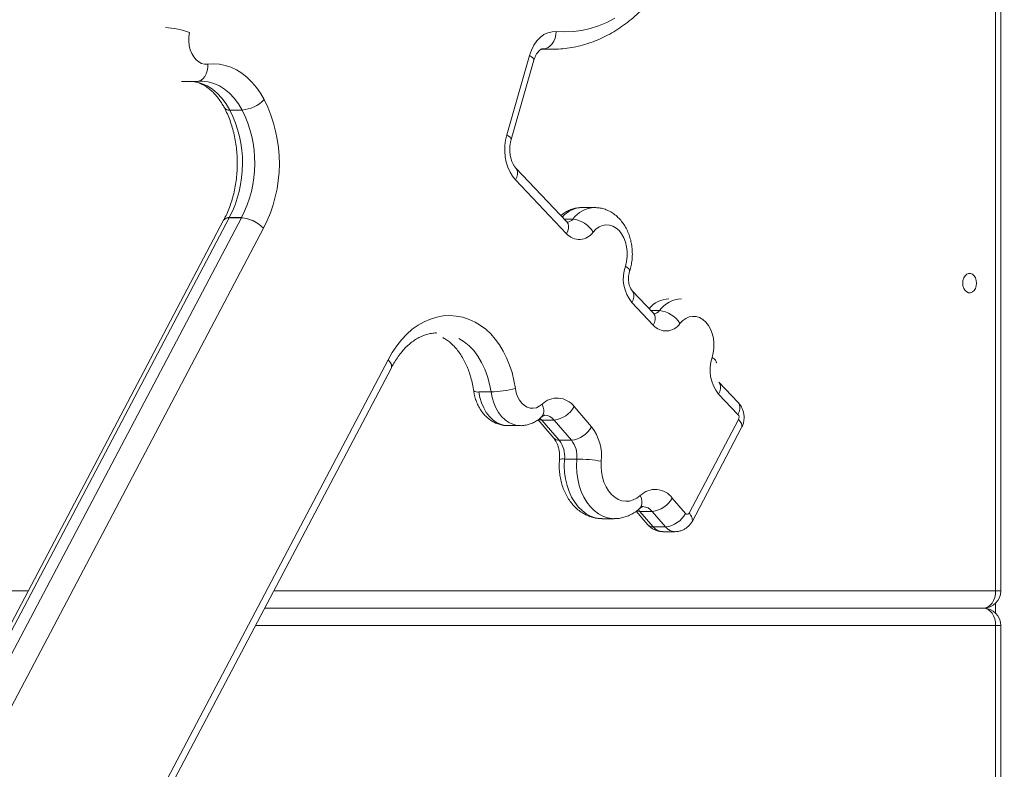
# Model space of a CAD drawing. Units: millimetres. Extents: x 34 to 191, y 58 to 248.
# Drawn here: x 139 to 142, y 222 to 224 of the extents above; entities that cross this region are included whole.
import ezdxf

# ---------------------------------------------------------------- set-up
doc = ezdxf.new("R2010")
doc.units = ezdxf.units.MM
doc.styles.add('SLDTEXTSTYLE0', font='TXT', dxfattribs={"width": 0.663})
doc.dimstyles.new('SLDDIMSTYLE0', dxfattribs={"dimtxt": 5, "dimasz": 3.302, "dimexe": 0, "dimexo": 0.0625, "dimgap": 1.25, "dimtad": 2, "dimdec": 0, "dimlfac": 150, "dimrnd": 1e-09, "dimzin": 12, "dimdsep": 46, "dimtxsty": 'SLDTEXTSTYLE0', "dimsah": 1, "dimcen": 0.09, "dimadec": 0, "dimazin": 0, "dimtfac": 1, "dimtdec": 0, "dimtofl": 0, "dimtmove": 0, "dimatfit": 3, "dimfxl": 0, "dimfrac": 2, "dimtolj": 1, "dimtzin": 12, "dimarcsym": 0})
doc.dimstyles.new('SLDDIMSTYLE1', dxfattribs={"dimtxt": 5, "dimasz": 3.302, "dimexe": 0, "dimexo": 0.0625, "dimgap": 1.25, "dimtad": 2, "dimlfac": 150, "dimrnd": 1e-09, "dimzin": 12, "dimdsep": 46, "dimtxsty": 'SLDTEXTSTYLE0', "dimsah": 1, "dimcen": 0.09, "dimadec": 0, "dimazin": 0, "dimtfac": 1, "dimtofl": 0, "dimtmove": 0, "dimatfit": 3, "dimfxl": 0, "dimfrac": 2, "dimtolj": 1, "dimtzin": 12, "dimarcsym": 0})

# ---------------------------------------------------------------- blocks, each defined once
blk = doc.blocks.new('*D1')
at = {"color": 7, "linetype": 'Continuous', "lineweight": 0}
for p, q in [((136.7998, 247.8934), (191.4923, 247.8934)), ((190.4923, 210.3134), (190.4923, 247.8934)), ((74.9112, 210.3134), (191.4923, 210.3134))]:
    blk.add_line(p, q, dxfattribs=at)
for points in [[(190.4923, 247.8934), (189.9843, 244.5914), (191.0003, 244.5914)], [(190.4923, 210.3134), (191.0003, 213.6154), (189.9843, 213.6154)]]:
    blk.add_solid(points, dxfattribs=at)
at = {"color": 7, "linetype": 'Continuous', "lineweight": 0, "insert": (184.047, 223.151), "char_height": 5, "attachment_point": 1, "rotation": 90, "style": 'SLDTEXTSTYLE0'}
blk.add_mtext('5650', dxfattribs=at)
blk = doc.blocks.new('*D3')
at = {"color": 7, "linetype": 'Continuous', "lineweight": 0}
for p, q in [((177.4672, 218.3668), (177.4672, 239.5145)), ((135.107, 218.3668), (178.4672, 218.3668)), ((177.4672, 218.3668), (177.4672, 210.3134)), ((151.6119, 210.3134), (178.4672, 210.3134))]:
    blk.add_line(p, q, dxfattribs=at)
for points in [[(177.4672, 218.3668), (176.9592, 215.0648), (177.9752, 215.0648)], [(177.4672, 210.3134), (177.9752, 213.6154), (176.9592, 213.6154)]]:
    blk.add_solid(points, dxfattribs=at)
at = {"color": 7, "linetype": 'Continuous', "lineweight": 0, "insert": (171.0218, 223.151), "char_height": 5, "attachment_point": 1, "rotation": 90, "style": 'SLDTEXTSTYLE0'}
blk.add_mtext('1200', dxfattribs=at)

msp = doc.modelspace()

# ---------------------------------------------------------------- linework, layer by layer
at = {"color": 8, "linetype": 'Continuous', "lineweight": 15}
for p, q in [((141.911632, 222.393435), (141.911632, 229.736967)), ((140.520472, 224.060503), (140.517411, 224.060503)), ((140.520472, 224.060503), (140.517783, 224.060623)), ((140.547334, 224.059316), (140.520472, 224.060503)), ((140.611208, 223.536937), (140.585255, 223.536937)), ((140.877928, 223.255696), (140.851976, 223.255696)), ((140.510312, 222.92458), (140.516006, 222.918934)), ((140.812242, 222.643428), (140.817818, 222.63788)), ((138.289297, 222.393435), (138.9362, 222.393435)), ((139.691538, 222.393435), (141.911632, 222.393435)), ((141.911632, 222.393435), (141.927253, 222.393435)), ((141.911632, 222.32448), (141.911632, 222.355722)), ((141.911632, 222.286768), (139.6353, 222.286768)), ((141.927253, 222.286768), (141.911632, 222.286768))]:
    msp.add_line(p, q, dxfattribs=at)
at = {"color": 7, "linetype": 'Continuous', "lineweight": 15}
for p, q in [((141.927253, 222.393435), (141.927253, 229.73773)), ((140.513494, 224.059315), (140.548024, 224.059315)), ((140.407891, 223.796297), (140.478212, 224.040538)), ((140.42143, 223.781541), (140.491751, 224.025782)), ((139.408195, 223.959808), (139.445907, 223.959808)), ((139.446384, 223.959987), (139.457774, 223.960583)), ((139.594238, 223.872453), (139.556527, 223.872453)), ((140.592894, 223.528884), (140.43625, 223.694056)), ((140.591909, 223.492184), (140.435264, 223.657356)), ((140.677886, 223.572567), (140.640174, 223.572567)), ((139.55434, 223.540747), (138.413453, 221.376793)), ((138.451164, 221.376793), (139.592051, 223.540747)), ((139.592051, 223.540747), (139.55434, 223.540747)), ((139.554727, 223.541469), (139.592439, 223.541469)), ((139.537393, 223.533741), (138.396509, 221.369787)), ((139.659997, 223.508867), (138.51911, 221.344913)), ((140.859611, 223.247643), (140.794049, 223.316777)), ((140.858626, 223.210943), (140.793061, 223.280078)), ((138.902834, 220.9403), (140.043718, 223.104254)), ((138.912297, 220.915426), (140.053184, 223.079381)), ((141.120225, 222.97284), (141.060767, 223.035536)), ((140.359918, 223.005463), (140.322203, 223.005463)), ((141.11924, 222.93614), (141.059781, 222.998836)), ((140.615375, 222.960136), (140.668937, 222.89788)), ((140.411702, 222.901665), (140.449414, 222.901665)), ((140.504333, 222.919761), (140.553085, 222.863096)), ((140.553717, 222.918934), (140.516006, 222.918934)), ((140.516006, 222.918934), (140.569567, 222.856677)), ((140.607279, 222.856677), (140.553717, 222.918934)), ((140.968985, 222.632413), (141.120855, 222.920467)), ((140.977822, 222.606346), (141.130321, 222.895593)), ((140.607279, 222.856677), (140.569567, 222.856677)), ((140.623602, 222.799024), (140.585891, 222.799024)), ((140.917188, 222.679082), (140.958186, 222.631429)), ((140.806132, 222.638722), (140.842331, 222.596645)), ((140.85553, 222.63788), (140.817818, 222.63788)), ((140.817818, 222.63788), (140.858817, 222.590226)), ((140.896528, 222.590226), (140.85553, 222.63788)), ((140.700777, 222.615575), (140.738488, 222.615575)), ((140.896528, 222.590226), (140.858817, 222.590226)), ((140.887789, 222.575547), (140.925501, 222.575547)), ((141.87392, 222.340101), (139.663418, 222.340101)), ((141.911632, 218.393434), (141.911632, 222.286768)), ((141.927253, 218.393434), (141.927253, 222.286768))]:
    msp.add_line(p, q, dxfattribs=at)
at = {"color": 7, "linetype": 'Continuous', "lineweight": 15, "flags": 128}
for points in [[(140.560482, 224.113737), (140.586673, 224.11265), (140.612861, 224.113905), (140.638937, 224.117499), (140.664804, 224.123417), (140.690353, 224.131636), (140.715486, 224.142123), (140.740097, 224.154834)], [(139.432355, 224.110768), (139.430425, 224.097595), (139.430171, 224.084148), (139.431608, 224.07085), (139.434682, 224.058121), (139.439301, 224.046361), (139.445319, 224.035943), (139.452544, 224.027196), (139.460752, 224.020393), (139.469679, 224.015752), (139.479047, 224.013418), (139.488558, 224.013464)], [(140.478212, 224.040538), (140.484016, 224.056923), (140.491547, 224.071837), (140.500623, 224.08492), (140.511021, 224.095855), (140.522494, 224.104379), (140.534761, 224.110284), (140.547528, 224.11343), (140.560482, 224.113737)], [(140.560482, 224.113737), (140.559309, 224.103353), (140.556734, 224.093366), (140.552849, 224.084162), (140.547811, 224.076096), (140.541812, 224.069475), (140.535079, 224.064556), (140.527873, 224.061526), (140.520472, 224.060503)], [(139.488558, 224.013464), (139.506576, 224.014636), (139.524591, 224.013443), (139.54245, 224.009892), (139.560001, 224.004016), (139.577088, 223.995867), (139.593571, 223.985511), (139.609303, 223.97304), (139.624152, 223.958561), (139.637986, 223.942198), (139.650689, 223.924094), (139.662149, 223.904401)], [(140.435264, 223.657356), (140.426055, 223.668637), (140.418108, 223.681696), (140.411591, 223.696254), (140.406645, 223.712), (140.403377, 223.728598), (140.401851, 223.745692), (140.402105, 223.762917), (140.404133, 223.779907), (140.407891, 223.796297)], [(140.772887, 223.392509), (140.776553, 223.406791), (140.778447, 223.421744), (140.778524, 223.436936), (140.776778, 223.451926), (140.773259, 223.46628), (140.768071, 223.479582), (140.761361, 223.491448), (140.753328, 223.501532), (140.744201, 223.509543), (140.734245, 223.51525), (140.723748, 223.518487), (140.713016, 223.519159), (140.70236, 223.517248), (140.692086, 223.512809), (140.682492, 223.50597), (140.673858, 223.49693)], [(141.810282, 223.340101), (141.81114, 223.348553), (141.813648, 223.35632), (141.817603, 223.362773), (141.822683, 223.36739), (141.828475, 223.369795), (141.834511, 223.369795), (141.840306, 223.36739), (141.845386, 223.362773), (141.849341, 223.35632), (141.851849, 223.348553), (141.852707, 223.340101), (141.851849, 223.331649), (141.849341, 223.323881), (141.845386, 223.317428), (141.840306, 223.312812), (141.834511, 223.310406), (141.828475, 223.310406), (141.822683, 223.312812), (141.817603, 223.317428), (141.813648, 223.323881), (141.81114, 223.331649), (141.810282, 223.340101)], [(140.043718, 223.104254), (140.056103, 223.126499), (140.069804, 223.147144), (140.084719, 223.166035), (140.100731, 223.183028), (140.117723, 223.198), (140.135569, 223.210834), (140.154134, 223.221434), (140.173277, 223.229724), (140.192856, 223.235639), (140.212725, 223.239135), (140.232729, 223.240187), (140.252725, 223.238785), (140.272561, 223.234941), (140.292086, 223.228683), (140.311156, 223.22006)], [(141.039608, 223.111268), (141.04327, 223.12555), (141.045168, 223.140503), (141.045244, 223.155695), (141.043496, 223.170685), (141.03998, 223.185039), (141.034789, 223.198341), (141.028081, 223.210207), (141.020045, 223.220291), (141.010918, 223.228303), (141.000962, 223.234009), (140.990468, 223.237246), (140.979736, 223.237918), (140.969077, 223.236007), (140.958806, 223.231568), (140.949212, 223.224729), (140.940578, 223.215689)], [(140.311156, 223.22006), (140.327773, 223.210145), (140.343667, 223.198095), (140.358703, 223.184014), (140.372754, 223.168022), (140.385696, 223.150258), (140.397416, 223.130874), (140.407818, 223.110038), (140.416811, 223.087928), (140.424313, 223.064735), (140.430264, 223.040658), (140.43461, 223.015904)], [(140.359918, 223.005463), (140.355458, 223.029779), (140.349081, 223.053225), (140.340867, 223.075501), (140.330923, 223.096318), (140.31938, 223.11541), (140.306379, 223.132531), (140.292096, 223.14746), (140.276707, 223.160008), (140.260411, 223.170012)], [(140.43461, 223.015904), (140.437296, 223.002999), (140.441549, 222.990968), (140.447243, 222.980192), (140.454195, 222.971011), (140.462187, 222.963714), (140.470964, 222.95853), (140.480252, 222.955626), (140.489754, 222.95509), (140.499177, 222.956941), (140.508217, 222.96112), (140.516594, 222.967496)], [(140.698752, 222.792579), (140.698215, 222.77592), (140.699461, 222.759337), (140.702459, 222.743209), (140.707141, 222.727904), (140.7134, 222.713771), (140.721097, 222.701135), (140.730048, 222.690282), (140.740056, 222.681463), (140.750889, 222.674876), (140.762302, 222.670673), (140.774029, 222.668951), (140.785807, 222.669748), (140.797368, 222.673046), (140.808444, 222.67877), (140.818781, 222.68679)], [(141.87392, 222.340101), (141.881276, 222.341126), (141.888353, 222.344161), (141.894873, 222.34909), (141.900588, 222.355722), (141.905277, 222.363804), (141.908761, 222.373024), (141.910907, 222.383029), (141.911632, 222.393435)], [(141.87392, 222.340101), (141.881276, 222.339076), (141.888353, 222.336041), (141.894873, 222.331113), (141.900588, 222.32448), (141.905277, 222.316398), (141.908761, 222.307177), (141.910907, 222.297172), (141.911632, 222.286768)]]:
    msp.add_lwpolyline(points, dxfattribs=at)
at = {"color": 8, "linetype": 'Continuous', "lineweight": 15, "flags": 128}
for points in [[(140.478212, 224.040538), (140.484302, 224.036615), (140.488708, 224.032842), (140.491261, 224.029365), (140.491865, 224.026317), (140.491751, 224.025782)], [(139.488558, 224.013464), (139.488514, 224.003104), (139.48702, 223.993141), (139.484136, 223.983961), (139.479975, 223.975913), (139.474692, 223.969308), (139.468493, 223.964401), (139.461617, 223.961379), (139.457739, 223.960578)], [(139.4464, 223.96024), (139.452074, 223.959303), (139.469513, 223.954528), (139.48646, 223.946993), (139.502695, 223.936794), (139.518008, 223.924062), (139.532202, 223.908961), (139.545098, 223.891683), (139.556527, 223.872453)], [(139.594238, 223.872453), (139.58281, 223.891683), (139.569913, 223.908961), (139.555719, 223.924062), (139.540406, 223.936794), (139.524172, 223.946993), (139.507228, 223.954528), (139.489789, 223.959303), (139.472079, 223.961255), (139.468779, 223.961303)], [(140.407891, 223.796297), (140.413982, 223.792373), (140.418388, 223.7886), (140.42094, 223.785123), (140.421544, 223.782075), (140.42143, 223.781541)], [(140.435264, 223.657356), (140.438936, 223.665697), (140.441021, 223.673719), (140.441432, 223.68111), (140.440157, 223.68759), (140.437248, 223.692907), (140.436393, 223.693903)], [(140.591909, 223.492184), (140.59558, 223.500526), (140.597662, 223.508547), (140.598076, 223.515939), (140.596801, 223.522418), (140.593889, 223.527735), (140.592894, 223.528884)], [(140.772887, 223.392509), (140.778842, 223.388142), (140.783117, 223.383943), (140.785549, 223.380073), (140.786048, 223.376682), (140.78587, 223.37594)], [(140.793061, 223.280078), (140.796736, 223.288419), (140.798818, 223.296439), (140.799231, 223.303831), (140.797956, 223.310311), (140.795044, 223.315628), (140.794272, 223.316537)], [(140.858626, 223.210943), (140.862301, 223.219285), (140.864383, 223.227305), (140.864796, 223.234698), (140.863521, 223.241176), (140.86061, 223.246494), (140.859611, 223.247643)], [(140.043718, 223.104254), (140.048893, 223.098035), (140.052418, 223.092054), (140.05416, 223.086543), (140.054052, 223.081712), (140.053184, 223.079381)], [(140.043718, 223.104254), (140.048966, 223.098177), (140.052561, 223.092334), (140.05437, 223.086948), (140.054319, 223.082228), (140.053531, 223.080049)], [(141.039608, 223.111268), (141.045562, 223.106901), (141.049838, 223.102702), (141.052269, 223.098833), (141.052769, 223.095441), (141.052591, 223.094699)], [(141.059781, 222.998836), (141.063456, 223.007177), (141.065538, 223.015198), (141.065948, 223.02259), (141.064677, 223.02907), (141.061765, 223.034387), (141.060989, 223.035296)], [(140.322203, 223.005463), (140.325566, 222.988079), (140.330605, 222.971527), (140.337227, 222.956129), (140.345301, 222.942187), (140.354669, 222.92997), (140.36515, 222.919717), (140.376537, 222.91163), (140.388611, 222.905864), (140.401136, 222.902533), (140.411702, 222.901665)], [(140.449474, 222.901665), (140.438847, 222.902533), (140.426325, 222.905864), (140.414252, 222.91163), (140.402862, 222.919717), (140.392381, 222.92997), (140.383013, 222.942187), (140.374941, 222.956129), (140.36832, 222.971527), (140.363278, 222.988079), (140.359918, 223.005463)], [(140.516594, 222.967496), (140.519919, 222.958808), (140.521664, 222.950454), (140.521769, 222.942754), (140.520221, 222.936006), (140.51709, 222.930468), (140.51523, 222.928468)], [(141.11924, 222.93614), (141.122914, 222.944482), (141.124997, 222.952502), (141.125407, 222.959895), (141.124135, 222.966374), (141.121223, 222.971691), (141.120225, 222.97284)], [(140.516006, 222.918934), (140.509107, 222.919725), (140.505938, 222.920771)], [(141.120855, 222.920467), (141.12603, 222.914247), (141.129555, 222.908267), (141.131297, 222.902755), (141.131189, 222.897924), (141.130321, 222.895593)], [(140.585891, 222.799024), (140.585045, 222.778438), (140.586034, 222.757866), (140.588847, 222.737633), (140.593435, 222.718061), (140.599726, 222.699458), (140.607622, 222.682124), (140.616997, 222.66633), (140.6277, 222.652329), (140.639564, 222.640342), (140.6524, 222.63056), (140.666003, 222.623137), (140.680158, 222.618193), (140.694638, 222.615805), (140.700777, 222.615575)], [(140.738396, 222.615575), (140.732353, 222.615805), (140.71787, 222.618193), (140.703714, 222.623137), (140.690112, 222.63056), (140.677275, 222.640342), (140.665411, 222.652329), (140.654708, 222.66633), (140.645333, 222.682124), (140.637437, 222.699458), (140.631146, 222.718061), (140.626559, 222.737633), (140.623745, 222.757866), (140.622757, 222.778438), (140.623602, 222.799024)], [(140.818781, 222.68679), (140.822072, 222.678071), (140.823788, 222.669688), (140.823861, 222.661961), (140.822288, 222.655189), (140.819134, 222.649631), (140.817189, 222.64755)], [(140.817818, 222.63788), (140.81092, 222.638672), (140.807811, 222.639692)]]:
    msp.add_lwpolyline(points, dxfattribs=at)
at = {"color": 7, "linetype": 'Continuous', "lineweight": 15}
for centre, radius, start, end in [((139.351566, 223.908375), 0.217921, 68.239595, 88.165894), ((139.585685, 223.978786), 0.106676, 274.598642, 315.789655), ((139.274364, 223.708738), 0.434351, 332.602567, 26.773939), ((139.232424, 223.708718), 0.363114, 332.574366, 26.802709), ((139.270149, 223.708718), 0.363102, 332.573361, 26.803714), ((139.582267, 223.526203), 0.031487, 150.999043, 152.489794), ((139.64578, 223.512336), 0.060778, 151.35827, 152.130566), ((139.583504, 223.434184), 0.106905, 44.314287, 85.414568), ((139.583805, 223.437278), 0.104548, 43.216076, 85.263139), ((140.601636, 223.452889), 0.084591, 31.374972, 83.502609), ((139.584572, 223.508867), 0.053333, 151.358669, 152.200767), ((140.631057, 223.526084), 0.051786, 220.889776, 325.739429), ((140.883149, 223.354268), 0.116705, 160.872104, 219.472318), ((140.868354, 223.171646), 0.084594, 31.375137, 83.501412), ((140.897776, 223.244848), 0.051791, 220.893216, 325.734626), ((141.149862, 223.073024), 0.116698, 160.870182, 219.47424), ((140.006006, 223.104254), 0.053333, 332.200785, 333.034578), ((140.353227, 223.325702), 0.320309, 271.196862, 284.718728), ((140.562774, 222.920726), 0.065727, 36.842034, 134.636684), ((140.543988, 223.000228), 0.081875, 276.824254, 330.680881), ((141.108171, 222.92708), 0.014304, 332.462435, 39.302665), ((140.597556, 222.937963), 0.081865, 276.820791, 330.684344), ((140.554683, 222.808659), 0.144963, 353.631609, 37.986457), ((140.507023, 222.807831), 0.079359, 353.628086, 37.98922), ((140.544753, 222.807836), 0.07934, 353.622627, 37.99468), ((140.617056, 222.2813), 0.517765, 80.92161, 89.275565), ((140.864624, 222.640027), 0.065485, 36.612625, 134.430751), ((140.845799, 222.719177), 0.081877, 276.825207, 330.679927), ((140.886801, 222.671519), 0.081872, 276.823472, 330.681662), ((140.963269, 222.635396), 0.006447, 217.969483, 332.442186), ((141.87392, 222.393434), 0.053333, 270, 0), ((141.87392, 222.286768), 0.053333, 0, 90)]:
    msp.add_arc(centre, radius, start, end, dxfattribs=at)
at = {"color": 8, "linetype": 'Continuous', "lineweight": 15}
for centre, radius, start, end in [((139.55372, 223.889666), 0.01744, 215.931676, 279.260168), ((140.642986, 223.48809), 0.084524, 91.906246, 139.100406), ((140.681109, 223.486288), 0.086322, 91.83803, 144.073564), ((139.551528, 223.52355), 0.017425, 80.713205, 144.210219), ((139.551983, 223.524137), 0.017547, 81.00216, 144.211669), ((140.592144, 223.550767), 0.023552, 274.164255, 324.040706), ((140.909692, 223.206879), 0.084493, 91.897083, 139.109569), ((140.947826, 223.205053), 0.086316, 91.838326, 144.075515), ((140.858947, 223.269434), 0.023431, 272.238392, 324.103679), ((140.317839, 223.025781), 0.020781, 236.53033, 282.12197), ((140.523698, 222.895609), 0.038016, 37.846958, 88.489394), ((140.5682, 222.877537), 0.020905, 223.69338, 273.750693), ((140.581411, 222.769829), 0.029536, 81.275045, 112.326325), ((140.825496, 222.614528), 0.038043, 37.865357, 88.478608), ((140.857447, 222.611088), 0.020907, 223.695439, 273.756107), ((140.888935, 222.613742), 0.038211, 217.98158, 268.281396), ((140.926653, 222.613753), 0.038223, 217.989805, 268.27317)]:
    msp.add_arc(centre, radius, start, end, dxfattribs=at)
at = {"color": 7, "linetype": 'Continuous', "lineweight": 15}
for points, knots in [([(140.54727, 224.059579), (140.551718, 224.059518), (140.565168, 224.059332), (140.58759, 224.061296), (140.614404, 224.065339), (140.640981, 224.071571), (140.667239, 224.079834), (140.693106, 224.090144), (140.718496, 224.102464), (140.743336, 224.116767), (140.767534, 224.133015), (140.791019, 224.151156), (140.813705, 224.171138), (140.835506, 224.192898), (140.856349, 224.216358), (140.876159, 224.241437), (140.894866, 224.268049), (140.912403, 224.296098), (140.928717, 224.325484), (140.943751, 224.356102), (140.957462, 224.387849), (140.9698, 224.420615), (140.980738, 224.454286), (140.990237, 224.488752), (140.998275, 224.523897), (141.004826, 224.559609), (141.009875, 224.595769), (141.013401, 224.632261), (141.015401, 224.668968), (141.015871, 224.705772), (141.014796, 224.742554), (141.012196, 224.779196), (141.008067, 224.815581), (141.002425, 224.851592), (140.995282, 224.887113), (140.986656, 224.922028), (140.976574, 224.956226), (140.965061, 224.989593), (140.952149, 225.02202), (140.937872, 225.053397), (140.922275, 225.083619), (140.905393, 225.11258), (140.887288, 225.140176), (140.868008, 225.166309), (140.847617, 225.190883), (140.826188, 225.213802), (140.803785, 225.234985), (140.780499, 225.254349), (140.756416, 225.271822), (140.731619, 225.28734), (140.706213, 225.30085), (140.680294, 225.312312), (140.653955, 225.321688), (140.627303, 225.328975), (140.600427, 225.334095), (140.574533, 225.337166), (140.557605, 225.337484), (140.549712, 225.337632)], [0, 0, 0, 0, 0.00882019, 0.02667063, 0.04451965, 0.06239095, 0.08030195, 0.09826733, 0.11629968, 0.13440566, 0.15258816, 0.17084646, 0.18917502, 0.20756476, 0.22600949, 0.24449809, 0.26302032, 0.28156706, 0.30013227, 0.31870909, 0.3372917, 0.35587508, 0.37445774, 0.39303767, 0.41161426, 0.43018779, 0.44875775, 0.46732547, 0.48589214, 0.50445844, 0.52302626, 0.5415959, 0.56016927, 0.57874748, 0.59733162, 0.61592278, 0.63452086, 0.65312775, 0.67174159, 0.69036181, 0.70898634, 0.7276121, 0.74623465, 0.76484702, 0.78344119, 0.80201025, 0.82054255, 0.83902748, 0.85745506, 0.87581452, 0.89409902, 0.91230104, 0.93042053, 0.94846283, 0.96643421, 0.9843477, 1, 1, 1, 1]), ([(140.491751, 224.025782), (140.492244, 224.027397), (140.493742, 224.032299), (140.496837, 224.039659), (140.501032, 224.047091), (140.50539, 224.052821), (140.509496, 224.056823), (140.512987, 224.059229), (140.515602, 224.060347), (140.51688, 224.060616), (140.517513, 224.060603), (140.517703, 224.060599)], [0, 0, 0, 0, 0.05864376, 0.17798726, 0.2965151, 0.41483729, 0.53416218, 0.65701337, 0.78802866, 0.93628957, 1, 1, 1, 1]), ([(139.448091, 223.959352), (139.449431, 223.959145), (139.455113, 223.958266), (139.465104, 223.954622), (139.477894, 223.948419), (139.490214, 223.940227), (139.502002, 223.93032), (139.513201, 223.918728), (139.523711, 223.905496), (139.532513, 223.892309), (139.537529, 223.883192), (139.53958, 223.879463)], [0, 0, 0, 0, 0.04230297, 0.1793811, 0.31083609, 0.43726565, 0.56008148, 0.6805904, 0.79970733, 0.91810029, 1, 1, 1, 1]), ([(139.457774, 223.960583), (139.459603, 223.960814), (139.463275, 223.961276), (139.46694, 223.961126), (139.468779, 223.961051)], [0, 0, 0, 0, 0.498256129, 1, 1, 1, 1]), ([(139.53958, 223.879463), (139.541202, 223.876316), (139.546016, 223.866973), (139.55326, 223.850468), (139.560851, 223.829675), (139.567231, 223.807898), (139.572344, 223.785334), (139.576138, 223.762154), (139.578579, 223.738542), (139.579629, 223.714686), (139.579281, 223.690782), (139.577543, 223.667023), (139.574433, 223.643604), (139.569983, 223.620713), (139.564238, 223.598539), (139.55727, 223.577249), (139.549276, 223.55737), (139.542551, 223.543315), (139.538608, 223.535997), (139.537765, 223.534431)], [0, 0, 0, 0, 0.03226099, 0.09577197, 0.1593509, 0.22297298, 0.2866533, 0.35038947, 0.41417146, 0.47798201, 0.54180109, 0.60560213, 0.66935902, 0.73304694, 0.79665044, 0.86015198, 0.92355537, 0.98364921, 1, 1, 1, 1]), ([(140.43625, 223.694056), (140.435573, 223.694802), (140.433499, 223.697085), (140.429851, 223.702202), (140.425711, 223.70996), (140.422148, 223.71915), (140.419427, 223.729473), (140.417724, 223.740601), (140.417161, 223.752161), (140.417796, 223.763714), (140.419327, 223.77361), (140.420837, 223.779307), (140.42143, 223.781541)], [0, 0, 0, 0, 0.05274729, 0.16148909, 0.26959625, 0.37794712, 0.48700019, 0.59691343, 0.70745567, 0.81822399, 0.92870334, 1, 1, 1, 1]), ([(140.640111, 223.572556), (140.640062, 223.57256), (140.635236, 223.57293), (140.625612, 223.571663), (140.611607, 223.568737), (140.598191, 223.563554), (140.585661, 223.556852), (140.578185, 223.551058), (140.574542, 223.548235)], [0, 0, 0, 0, 0.002064387, 0.204401724, 0.405272851, 0.605984812, 0.808035587, 1, 1, 1, 1]), ([(140.78587, 223.375935), (140.786865, 223.379183), (140.789537, 223.387907), (140.792516, 223.402654), (140.794356, 223.420074), (140.79446, 223.437685), (140.792839, 223.455238), (140.789487, 223.4725), (140.784397, 223.489231), (140.777585, 223.505173), (140.769092, 223.520048), (140.759011, 223.533553), (140.747496, 223.545383), (140.734779, 223.555281), (140.721146, 223.563059), (140.706898, 223.568557), (140.692609, 223.571918), (140.683076, 223.572316), (140.678493, 223.572507)], [0, 0, 0, 0, 0.03843665, 0.10324393, 0.16809148, 0.23308939, 0.29829922, 0.36377188, 0.42958635, 0.49575385, 0.56212735, 0.62838896, 0.6940921, 0.75874209, 0.82201244, 0.88376378, 0.94411091, 1, 1, 1, 1]), ([(140.595091, 223.526984), (140.595109, 223.526973), (140.595155, 223.526946), (140.594089, 223.527665), (140.593131, 223.528642), (140.592894, 223.528884)], [0, 0, 0, 0, 0.34305729, 0.83718132, 1, 1, 1, 1]), ([(140.794049, 223.316777), (140.793662, 223.317204), (140.792499, 223.318487), (140.790104, 223.321916), (140.787234, 223.32767), (140.784783, 223.334865), (140.783085, 223.343145), (140.782338, 223.352084), (140.782673, 223.36115), (140.783917, 223.369311), (140.785272, 223.373908), (140.78587, 223.375935)], [0, 0, 0, 0, 0.05966327, 0.17939268, 0.29754942, 0.41646175, 0.5367245, 0.65843516, 0.78096747, 0.90339967, 1, 1, 1, 1]), ([(140.861811, 223.245743), (140.861828, 223.245732), (140.861871, 223.245705), (140.860807, 223.246423), (140.859849, 223.247401), (140.859611, 223.247643)], [0, 0, 0, 0, 0.34322845, 0.83734637, 1, 1, 1, 1]), ([(140.05354, 223.08007), (140.055174, 223.083196), (140.060012, 223.092454), (140.068768, 223.106835), (140.080004, 223.122583), (140.091962, 223.136721), (140.104505, 223.14919), (140.117537, 223.159941), (140.13096, 223.168945), (140.144722, 223.176178), (140.158793, 223.181662), (140.173174, 223.185209), (140.184752, 223.186896), (140.191558, 223.186678), (140.193463, 223.186617)], [0, 0, 0, 0, 0.04529647, 0.13416407, 0.2229869, 0.31187894, 0.40104537, 0.49071494, 0.58123962, 0.67307334, 0.76674818, 0.86282368, 0.96160359, 1, 1, 1, 1]), ([(140.211097, 223.172757), (140.21298, 223.171734), (140.218911, 223.168511), (140.228804, 223.161739), (140.240507, 223.151721), (140.251651, 223.139973), (140.262104, 223.126622), (140.271792, 223.111746), (140.280584, 223.095454), (140.28839, 223.077882), (140.295109, 223.059184), (140.300627, 223.039526), (140.304252, 223.022474), (140.30584, 223.011983), (140.306375, 223.00845)], [0, 0, 0, 0, 0.04428232, 0.13946649, 0.23273506, 0.32432134, 0.4149103, 0.50496742, 0.59479952, 0.68457772, 0.77438251, 0.86428068, 0.95428956, 1, 1, 1, 1]), ([(140.306375, 223.00845), (140.3069, 223.005181), (140.308315, 222.996374), (140.312084, 222.982374), (140.318122, 222.966861), (140.325928, 222.952321), (140.335396, 222.939091), (140.34601, 222.927886), (140.357754, 222.918472), (140.370389, 222.910998), (140.384129, 222.905547), (140.397872, 222.902257), (140.407013, 222.901906), (140.411362, 222.901739)], [0, 0, 0, 0, 0.05798656, 0.15626405, 0.25533326, 0.35487492, 0.45437789, 0.5530622, 0.64026137, 0.73507035, 0.82767288, 0.91800737, 1, 1, 1, 1]), ([(141.130321, 222.895593), (141.131992, 222.899213), (141.135205, 222.906178), (141.137656, 222.917495), (141.138365, 222.929035), (141.137059, 222.940584), (141.133896, 222.95157), (141.12912, 222.961495), (141.124249, 222.968444), (141.121027, 222.971964), (141.120225, 222.97284)], [0, 0, 0, 0, 0.14395723, 0.27694621, 0.4155275, 0.55970915, 0.69420336, 0.82696957, 0.95691073, 1, 1, 1, 1]), ([(140.515243, 222.92848), (140.515868, 222.929034), (140.517836, 222.930776), (140.520613, 222.932517), (140.523091, 222.933432), (140.52404, 222.933677), (140.524677, 222.933581), (140.524776, 222.933566)], [0, 0, 0, 0, 0.11712928, 0.368358239, 0.63549031, 0.94320526, 1, 1, 1, 1]), ([(140.449484, 222.901711), (140.44969, 222.901696), (140.454507, 222.901342), (140.463937, 222.902628), (140.47738, 222.905642), (140.490218, 222.91083), (140.502275, 222.91777), (140.510412, 222.924049), (140.514561, 222.927855), (140.515243, 222.92848)], [0, 0, 0, 0, 0.00857919, 0.20000186, 0.38976161, 0.57921583, 0.76985874, 0.96218021, 1, 1, 1, 1]), ([(140.553085, 222.863096), (140.553776, 222.862257), (140.555887, 222.859695), (140.559498, 222.854122), (140.56348, 222.845886), (140.566793, 222.836296), (140.569207, 222.825672), (140.570543, 222.814367), (140.570728, 222.804725), (140.570323, 222.799026), (140.57019, 222.797153)], [0, 0, 0, 0, 0.06914358, 0.21117182, 0.35310062, 0.49555315, 0.63905991, 0.78363684, 0.92887701, 1, 1, 1, 1]), ([(140.57019, 222.797153), (140.569938, 222.793585), (140.569246, 222.783777), (140.569476, 222.767613), (140.571348, 222.748887), (140.574939, 222.730481), (140.580207, 222.712624), (140.587151, 222.695546), (140.595717, 222.679494), (140.605851, 222.664735), (140.617412, 222.651538), (140.630231, 222.640152), (140.644076, 222.630792), (140.658678, 222.623566), (140.673766, 222.618643), (140.687822, 222.615917), (140.696802, 222.615818), (140.700618, 222.615776)], [0, 0, 0, 0, 0.040424437, 0.111142874, 0.182024256, 0.253121526, 0.324496553, 0.396171341, 0.468067822, 0.539943476, 0.611438725, 0.682143948, 0.7516644, 0.819753639, 0.886387936, 0.95172643, 1, 1, 1, 1]), ([(140.738364, 222.615774), (140.739621, 222.615713), (140.745908, 222.615404), (140.757194, 222.61695), (140.771887, 222.620427), (140.786035, 222.626028), (140.799489, 222.633484), (140.809785, 222.640945), (140.815454, 222.646002), (140.817201, 222.647562)], [0, 0, 0, 0, 0.04366482, 0.2184125, 0.39235091, 0.56667296, 0.74242219, 0.920578, 1, 1, 1, 1]), ([(140.817201, 222.647562), (140.817823, 222.648106), (140.81978, 222.649819), (140.822531, 222.651518), (140.824981, 222.652392), (140.825874, 222.652636), (140.826504, 222.652532), (140.826582, 222.652519)], [0, 0, 0, 0, 0.11824251, 0.37237628, 0.64296621, 0.95581016, 1, 1, 1, 1]), ([(140.968985, 222.632413), (140.96905, 222.632337), (140.971208, 222.629811), (140.975858, 222.623491), (140.97936, 222.614491), (140.979816, 222.607981), (140.977583, 222.606122), (140.977466, 222.606024)], [0, 0, 0, 0, 0.00729047, 0.24308218, 0.61144811, 0.97969037, 1, 1, 1, 1]), ([(140.842331, 222.596645), (140.844767, 222.59408), (140.849646, 222.588945), (140.858494, 222.582968), (140.86816, 222.578605), (140.878061, 222.575945), (140.884709, 222.575787), (140.887831, 222.575714)], [0, 0, 0, 0, 0.20497247, 0.41039894, 0.61499583, 0.81924271, 1, 1, 1, 1]), ([(140.925485, 222.575717), (140.926199, 222.575663), (140.930599, 222.575335), (140.938594, 222.576786), (140.948907, 222.580008), (140.958267, 222.585081), (140.966483, 222.591579), (140.973142, 222.598836), (140.976488, 222.604209), (140.978, 222.606638)], [0, 0, 0, 0, 0.033596701, 0.206998602, 0.375560245, 0.54052573, 0.703402059, 0.865888661, 1, 1, 1, 1])]:
    msp.add_open_spline(points, degree=3, knots=knots, dxfattribs=at)

# ---------------------------------------------------------------- dimensions: what is measured, and where the dimension line sits
at = {"color": 7, "linetype": 'Continuous', "lineweight": 0}
for base, p1, p2, dimstyle, picture, middle in [((190.49232, 247.893434), (74.911235, 210.313434), (136.799794, 247.893434), 'SLDDIMSTYLE0', '*D1', (190.49232, 230.538979)), ((177.467172, 210.313434), (135.107025, 218.366768), (151.611854, 210.313434), 'SLDDIMSTYLE1', '*D3', (177.467172, 230.538979))]:
    dim = msp.add_linear_dim(base=base, p1=p1, p2=p2, angle=90, dimstyle=dimstyle, dxfattribs=at)
    dim.commit()
    dim.dimension.update_dxf_attribs({"geometry": picture, "text_midpoint": middle, "dimtype": 160})

doc.saveas('drawing.dxf')
